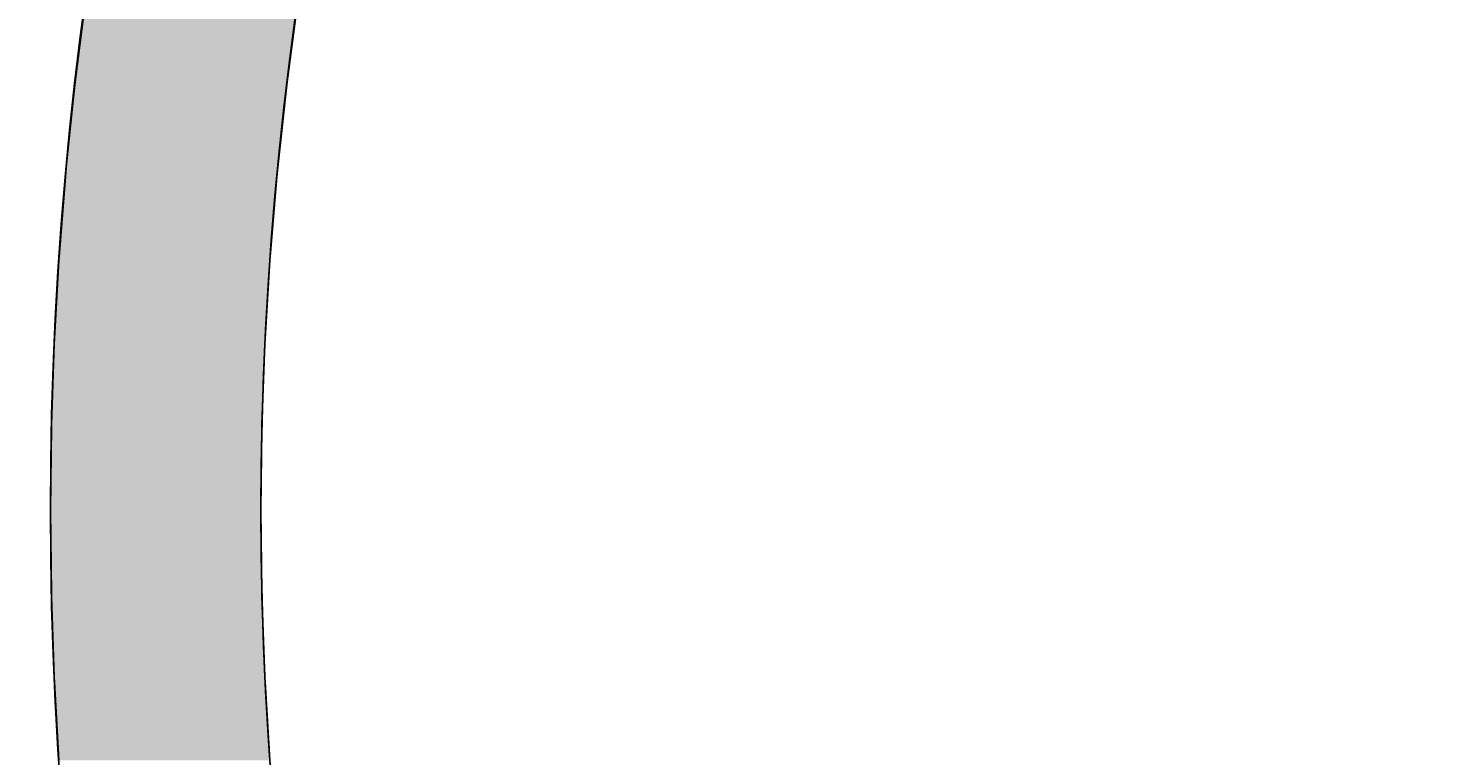
# Model space of a CAD drawing. Extents: x 183 to 2236, y -3983 to -2639.
# Drawn here: x 332 to 373, y -3706 to -3686 of the extents above; entities that cross this region are included whole.
import ezdxf

# ---------------------------------------------------------------- set-up
doc = ezdxf.new("R2010")
doc.units = 0
doc.header["$LTSCALE"] = 2
doc.layers.get('0').update_dxf_attribs({"linetype": 'CONTINUOUS'})
doc.layers.get('DEFPOINTS').update_dxf_attribs({"linetype": 'CONTINUOUS'})
doc.layers.add('1外形線', color=3, linetype='CONTINUOUS')
doc.layers.add('寸法線1_０_１_', color=2, linetype='CONTINUOUS')
doc.styles.add('ゴシック_2', font='txt.shx', dxfattribs={"height": 7, "bigfont": 'extfont.shx'})
doc.dimstyles.get("Standard").update_dxf_attribs({"dimtxt": 0.18, "dimasz": 0.5, "dimexe": 0.18, "dimexo": 0.0625, "dimgap": 0.09, "dimtad": 1, "dimtih": 1, "dimtoh": 1, "dimzin": 0, "dimcen": 0.09, "dimazin": 3, "dimtfac": 1, "dimtofl": 0, "dimtmove": 0, "dimatfit": 3})

# ---------------------------------------------------------------- blocks, each defined once
blk = doc.blocks.new('*U672')
at = {"color": 0, "style": 'ゴシック_2'}
blk.add_text('258以下', height=7, dxfattribs=at).set_placement((421.311, -3528.754))
blk = doc.blocks.new('*D671')
at = {"color": 0}
for p, q in [((309.95, -3699.393), (309.95, -3528.748)), ((567.95, -3699.393), (567.95, -3528.748)), ((319.95, -3531.748), (557.95, -3531.748))]:
    blk.add_line(p, q, dxfattribs=at)
for points in [[(319.95, -3530.082), (319.95, -3533.415), (309.95, -3531.748)], [(557.95, -3530.082), (557.95, -3533.415), (567.95, -3531.748)]]:
    blk.add_solid(points, dxfattribs=at)
at = {"layer": 'DEFPOINTS', "color": 0}
for p in [(567.95, -3531.748), (309.95, -3699.393), (567.95, -3699.393)]:
    blk.add_point(p, dxfattribs=at)
at = {"color": 7}
blk.add_blockref('*U672', (0, 0), dxfattribs=at)
blk = doc.blocks.new('*U752')
at = {"layer": '1外形線', "color": 7, "linetype": 'CONTINUOUS'}
for p, q in [((333.914, -3685.161), (333.657, -3687.177)), ((339.968, -3685.161), (339.703, -3687.177)), ((333.657, -3687.177), (333.621, -3687.521)), ((339.703, -3687.177), (339.658, -3687.521)), ((333.621, -3687.521), (333.403, -3689.612)), ((339.658, -3687.521), (339.433, -3689.612)), ((333.403, -3689.612), (333.38, -3689.887)), ((339.433, -3689.612), (339.403, -3689.887)), ((333.38, -3689.887), (333.205, -3692.053)), ((339.403, -3689.887), (339.222, -3692.053)), ((333.193, -3692.259), (333.063, -3694.497)), ((333.205, -3692.053), (333.193, -3692.259)), ((339.205, -3692.259), (339.072, -3694.497)), ((339.222, -3692.053), (339.205, -3692.259)), ((333.059, -3694.635), (332.979, -3696.945)), ((333.063, -3694.497), (333.059, -3694.635)), ((339.064, -3694.635), (338.981, -3696.945)), ((339.072, -3694.497), (339.064, -3694.635)), ((332.978, -3697.013), (332.95, -3699.393)), ((332.979, -3696.945), (332.978, -3697.013)), ((338.979, -3697.013), (338.95, -3699.393)), ((338.981, -3696.945), (338.979, -3697.013)), ((332.95, -3699.393), (332.978, -3701.773)), ((338.95, -3699.393), (338.979, -3701.773)), ((332.978, -3701.773), (332.979, -3701.841)), ((332.979, -3701.841), (333.059, -3704.151)), ((338.979, -3701.773), (338.981, -3701.841)), ((338.981, -3701.841), (339.064, -3704.151)), ((333.059, -3704.151), (333.063, -3704.288)), ((339.064, -3704.151), (339.072, -3704.288)), ((333.063, -3704.288), (333.193, -3706.527)), ((339.072, -3704.288), (339.205, -3706.527))]:
    blk.add_line(p, q, dxfattribs=at)
for points in [[(333.914, -3685.161), (333.657, -3687.177), (339.703, -3687.177)], [(333.657, -3687.177), (333.621, -3687.521), (339.658, -3687.521)], [(333.621, -3687.521), (333.403, -3689.612), (339.433, -3689.612)], [(333.403, -3689.612), (333.38, -3689.887), (339.403, -3689.887)], [(333.38, -3689.887), (333.205, -3692.053), (339.222, -3692.053)], [(333.193, -3692.259), (333.063, -3694.497), (339.072, -3694.497)], [(333.205, -3692.053), (333.193, -3692.259), (339.205, -3692.259)], [(333.059, -3694.635), (332.979, -3696.945), (338.981, -3696.945)], [(333.063, -3694.497), (333.059, -3694.635), (339.064, -3694.635)], [(332.978, -3697.013), (332.95, -3699.393), (338.95, -3699.393)], [(332.979, -3696.945), (332.978, -3697.013), (338.979, -3697.013)], [(332.95, -3699.393), (332.978, -3701.773), (338.979, -3701.773)], [(332.978, -3701.773), (332.979, -3701.841), (338.981, -3701.841)], [(332.979, -3701.841), (333.059, -3704.151), (339.064, -3704.151)], [(333.059, -3704.151), (333.063, -3704.288), (339.072, -3704.288)], [(333.063, -3704.288), (333.193, -3706.527), (339.205, -3706.527)]]:
    blk.add_solid(points, dxfattribs=at)
at = {"layer": '1外形線', "color": 7, "linetype": 'CONTINUOUS', "extrusion": (0, 0, -1)}
for points in [[(-333.914, -3685.161), (-339.968, -3685.161), (-339.703, -3687.177)], [(-333.657, -3687.177), (-339.703, -3687.177), (-339.658, -3687.521)], [(-333.621, -3687.521), (-339.658, -3687.521), (-339.433, -3689.612)], [(-333.403, -3689.612), (-339.433, -3689.612), (-339.403, -3689.887)], [(-333.38, -3689.887), (-339.403, -3689.887), (-339.222, -3692.053)], [(-333.193, -3692.259), (-339.205, -3692.259), (-339.072, -3694.497)], [(-333.205, -3692.053), (-339.222, -3692.053), (-339.205, -3692.259)], [(-333.059, -3694.635), (-339.064, -3694.635), (-338.981, -3696.945)], [(-333.063, -3694.497), (-339.072, -3694.497), (-339.064, -3694.635)], [(-332.978, -3697.013), (-338.979, -3697.013), (-338.95, -3699.393)], [(-332.979, -3696.945), (-338.981, -3696.945), (-338.979, -3697.013)], [(-332.95, -3699.393), (-338.95, -3699.393), (-338.979, -3701.773)], [(-332.978, -3701.773), (-338.979, -3701.773), (-338.981, -3701.841)], [(-332.979, -3701.841), (-338.981, -3701.841), (-339.064, -3704.151)], [(-333.059, -3704.151), (-339.064, -3704.151), (-339.072, -3704.288)], [(-333.063, -3704.288), (-339.072, -3704.288), (-339.205, -3706.527)]]:
    blk.add_solid(points, dxfattribs=at)

msp = doc.modelspace()

# ---------------------------------------------------------------- linework, layer by layer
at = {"layer": '1外形線', "color": 7}
for radius in [106, 100]:
    msp.add_circle((438.95, -3699.393), radius, dxfattribs=at)
at = {"layer": '寸法線1_０_１_', "color": 0}
msp.add_circle((438.95, -3699.393), 129, dxfattribs=at)

# ---------------------------------------------------------------- block references
at = {"layer": '1外形線', "color": 7, "linetype": 'CONTINUOUS'}
msp.add_blockref('*U752', (0, 0), dxfattribs=at)

# ---------------------------------------------------------------- dimensions: what is measured, and where the dimension line sits
at = {"color": 7}
dim = msp.add_linear_dim(base=(567.95, -3531.748), p1=(309.95, -3699.393), p2=(567.95, -3699.393), text='<>以下', dimstyle='Standard', override={"dimdec": 0}, dxfattribs=at)
dim.commit()
dim.dimension.update_dxf_attribs({"geometry": '*D671', "text_midpoint": (438.95, -3525.632)})

doc.saveas('drawing.dxf')
